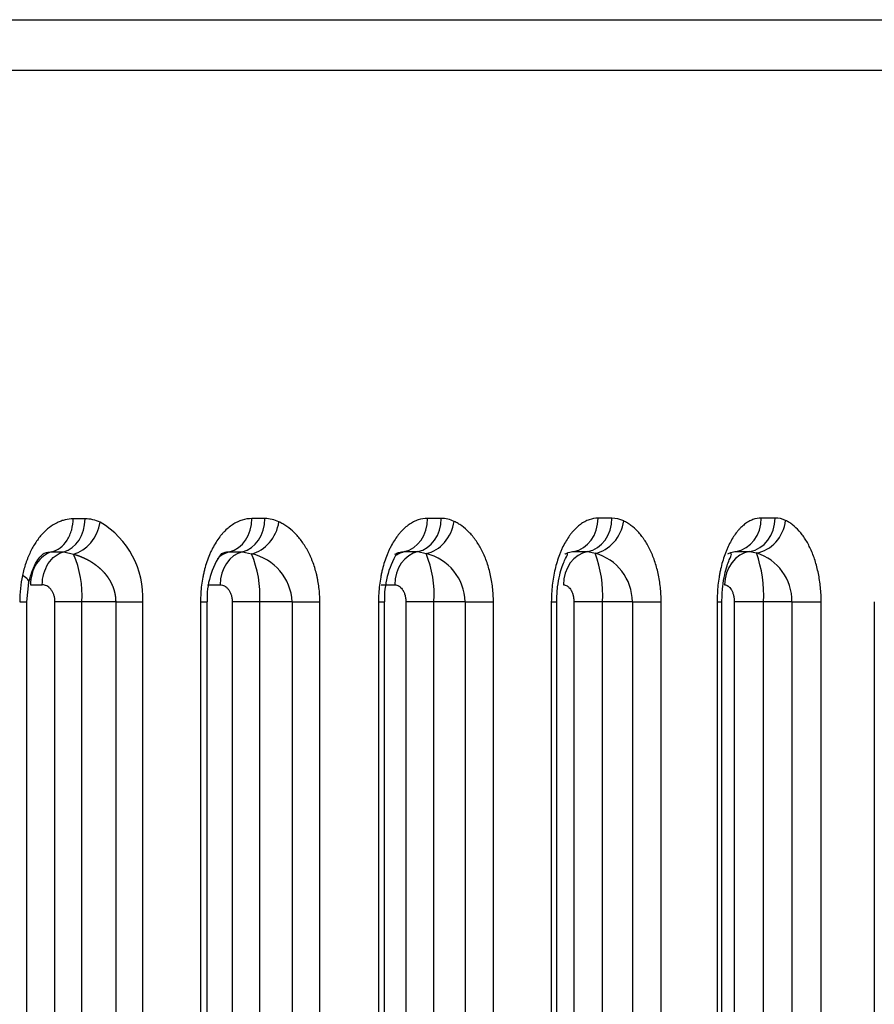
# Model space of a CAD drawing. Units: millimetres. Extents: x 0 to 291, y -22 to 204.
# Drawn here: x 266 to 270, y 140 to 145 of the extents above; entities that cross this region are included whole.
import ezdxf
from ezdxf.enums import TextEntityAlignment as Align

# ---------------------------------------------------------------- set-up
doc = ezdxf.new("R2010")
doc.units = ezdxf.units.MM
doc.layers.add('Predeterminado', color=7, linetype='Continuous')
doc.layers.add('PUERTAPAPELERA', color=7, linetype='Continuous')
doc.styles.add('SEACAD_Arial', font='arial.ttf')
doc.dimstyles.new('ISO', dxfattribs={"dimtxt": 3.125, "dimasz": 3.125, "dimexe": 1.5625, "dimexo": 0, "dimgap": 0.78125, "dimtad": 0, "dimlfac": 12.5, "dimtxsty": 'SEACAD_Arial', "dimblk1": '_SE_FILLED', "dimblk2": '_SE_FILLED', "dimsah": 1, "dimcen": 1.5625, "dimadec": 1, "dimazin": 0, "dimtfac": 0.5, "dimtmove": 0, "dimatfit": 3, "dimfxl": 1, "dimarcsym": 0})

# ---------------------------------------------------------------- blocks, each defined once
blk = doc.blocks.new('SE2')
at = {"layer": 'PUERTAPAPELERA', "color": 7, "linetype": 'Continuous'}
for p, q in [((263.3362, 145.0894), (274.2334, 145.0894)), ((263.5127, 144.8494), (274.4719, 144.8494)), ((267.4707, 142.7238), (267.4092, 142.7237)), ((268.3071, 142.7248), (268.2425, 142.7247)), ((269.1165, 142.7257), (269.0506, 142.7257)), ((269.8904, 142.7265), (269.8245, 142.7265)), ((266.6181, 142.7227), (266.5618, 142.7227)), ((266.4608, 142.5661), (266.5169, 142.566)), ((266.5169, 142.5661), (266.5632, 142.5555)), ((267.3039, 142.5666), (267.3651, 142.5666)), ((267.3651, 142.5666), (267.4077, 142.5568)), ((268.1327, 142.5671), (268.1969, 142.5671)), ((268.1969, 142.5671), (268.2357, 142.5581)), ((268.9361, 142.5675), (269.0017, 142.5676)), ((269.0017, 142.5676), (269.0365, 142.5594)), ((269.7053, 142.568), (269.7707, 142.568)), ((269.7707, 142.568), (269.8017, 142.5607)), ((266.3421, 142.3294), (266.3516, 142.4206)), ((266.3595, 142.4094), (266.4153, 142.4094)), ((267.1983, 142.4094), (267.2592, 142.4094)), ((268.0226, 142.4094), (268.0864, 142.4094)), ((266.3083, 142.3294), (266.3421, 142.3294)), ((266.3421, 89.609), (266.3421, 142.3299)), ((266.4756, 89.6094), (266.4756, 142.3294)), ((266.7635, 142.3294), (266.6033, 142.3294)), ((266.6033, 89.6094), (266.6033, 142.3294)), ((266.7635, 142.3294), (266.8916, 142.3294)), ((266.7635, 142.3294), (266.7635, 89.6094)), ((266.8916, 89.6094), (266.8916, 142.3294)), ((267.1658, 142.3294), (267.1968, 142.3294)), ((267.1658, 142.3294), (267.1658, 89.6094)), ((267.1968, 89.609), (267.1968, 142.3299)), ((267.3159, 142.3295), (267.3159, 89.6094)), ((267.6008, 142.3294), (267.4464, 142.3294)), ((267.4464, 89.6094), (267.4464, 142.3294)), ((267.6008, 142.3294), (267.7316, 142.3294)), ((267.6008, 142.3294), (267.6008, 89.6094)), ((267.7316, 89.6094), (267.7316, 142.3294)), ((268.0097, 142.3294), (268.038, 142.3294)), ((268.0097, 142.3294), (268.0097, 89.6094)), ((268.038, 89.609), (268.038, 142.3299)), ((268.1396, 142.3295), (268.1396, 89.6094)), ((268.421, 142.3294), (268.2728, 142.3294)), ((268.2728, 89.6094), (268.2728, 142.3294)), ((268.421, 142.3294), (268.5545, 142.3294)), ((268.421, 142.3294), (268.421, 89.6094)), ((268.5545, 89.6094), (268.5545, 142.3294)), ((268.8292, 142.3294), (268.8547, 142.3294)), ((268.8292, 142.3294), (268.8292, 89.6094)), ((268.8547, 89.609), (268.8547, 142.3299)), ((268.9361, 142.3295), (268.9361, 89.6094)), ((269.2135, 142.3294), (269.072, 142.3294)), ((269.072, 89.6094), (269.072, 142.3294)), ((269.2135, 142.3294), (269.3498, 142.3294)), ((269.2135, 142.3294), (269.2135, 89.6094)), ((269.3498, 89.6094), (269.3498, 142.3294)), ((269.6153, 142.3294), (269.638, 142.3294)), ((269.6153, 142.3294), (269.6153, 89.6094)), ((269.638, 89.609), (269.638, 142.3299)), ((269.6967, 142.3295), (269.6967, 89.6094)), ((269.9697, 142.3294), (269.8354, 142.3294)), ((269.8354, 89.6094), (269.8354, 142.3294)), ((269.9697, 142.3294), (270.1088, 142.3294)), ((269.9697, 142.3294), (269.9697, 89.6094)), ((270.1088, 89.6094), (270.1088, 142.3294)), ((270.3606, 142.3294), (270.3606, 89.6094))]:
    blk.add_line(p, q, dxfattribs=at)
for centre, radius, start, end in [((267.4702, 142.5675), 0.1563, 64.349, 89.7925), ((268.3065, 142.5823), 0.1425, 64.1911, 89.7646), ((269.1159, 142.5971), 0.1286, 64.0372, 89.7366), ((269.8898, 142.612), 0.1145, 63.8883, 89.7085), ((266.6176, 142.553), 0.1698, 64.5094, 89.8204), ((266.4826, 142.3533), 0.4096, 356.6629, 59.4889), ((266.1189, 142.36), 0.4854, 356.3898, 23.7483), ((267.5581, 142.3464), 0.3616, 144.0929, 182.6935), ((267.3549, 142.3163), 0.2462, 3.0571, 77.6176), ((266.9354, 142.3595), 0.5118, 356.638, 22.681), ((268.4567, 142.3444), 0.4189, 149.1678, 182.0415), ((268.1767, 142.419), 0.1545, 106.5645, 122.1283), ((268.1778, 142.3218), 0.2433, 1.7935, 76.2416), ((267.7394, 142.3601), 0.5343, 356.7052, 21.7511), ((268.9733, 142.3277), 0.2402, 0.417, 74.7329), ((268.5164, 142.3614), 0.5565, 356.7061, 20.8416), ((269.7323, 142.3336), 0.2375, 358.9937, 72.9911), ((269.2355, 142.3601), 0.6007, 357.0778, 19.511), ((266.9018, 142.3301), 0.5934, 167.938, 180.0678)]:
    blk.add_arc(centre, radius, start, end, dxfattribs=at)
for centre, major_axis, ratio, start_param, end_param in [((267.2795, 142.7237), (0.0002, -0.16), 0.810836, 0.187983, 1.569814), ((267.3408, 142.7238), (0.0002, -0.16), 0.812088, 0.186825, 1.569864), ((268.11, 142.7247), (0.0002, -0.16), 0.828064, 0.170557, 1.569848), ((268.1744, 142.7248), (0.0002, -0.16), 0.829426, 0.169296, 1.569902), ((268.9153, 142.7257), (0.0002, -0.16), 0.845442, 0.153038, 1.569887), ((268.981, 142.7257), (0.0002, -0.16), 0.846894, 0.151693, 1.569943), ((269.6865, 142.7265), (0.0002, -0.16), 0.86286, 0.135537, 1.56993), ((269.7521, 142.7265), (0.0001, -0.16), 0.864383, 0.134124, 1.569988), ((266.4909, 142.7227), (0.0001, -0.16), 0.794956, 0.2048, 1.570461), ((266.5632, 142.7062), (0.068, 0.1448), 0.766136, 3.691472, 5.057744), ((267.4077, 142.7084), (0.0683, 0.1447), 0.784398, 3.683573, 5.067187), ((268.2357, 142.7106), (0.0686, 0.1445), 0.803127, 3.675668, 5.076815), ((269.0365, 142.7127), (0.069, 0.1444), 0.822215, 3.667804, 5.08656), ((269.8017, 142.7148), (0.0692, 0.1442), 0.841553, 3.660023, 5.096356), ((267.3895, 142.4094), (-0.0001, 0.16), 0.814171, 0.187389, 1.570415), ((268.2195, 142.4094), (-0.0001, 0.16), 0.831407, 0.16976, 1.570354), ((269.0223, 142.4094), (0, 0.16), 0.848743, 0.152547, 1.570785), ((269.7894, 142.4094), (0, 0.16), 0.86612, 0.134934, 1.570785), ((266.1952, 142.4542), (-0.1564, 0.0335), 0.260117, 3.079833, 3.831006)]:
    blk.add_ellipse(centre, major_axis=major_axis, ratio=ratio, start_param=start_param, end_param=end_param, dxfattribs=at)
for points, knots in [([(267.4092, 142.7237), (267.3937, 142.7237), (267.3783, 142.7213), (267.3592, 142.7153), (267.3554, 142.714), (267.3478, 142.711), (267.344, 142.7093), (267.3327, 142.7039), (267.3253, 142.6997), (267.3036, 142.6855), (267.2897, 142.6738), (267.2731, 142.6563), (267.2698, 142.6527), (267.2633, 142.6451), (267.2602, 142.6412), (267.2509, 142.6291), (267.2449, 142.6206), (267.2335, 142.6026), (267.2281, 142.5932), (267.2204, 142.5783), (267.2178, 142.5732), (267.213, 142.5628), (267.2106, 142.5574), (267.1992, 142.5304), (267.1914, 142.5076), (267.1835, 142.4774), (267.1821, 142.4713), (267.1793, 142.4589), (267.1779, 142.4526), (267.1743, 142.4336), (267.1723, 142.4209), (267.1674, 142.3822), (267.1658, 142.3561), (267.1658, 142.3294)], [0, 0, 0, 0, 0.125, 0.125, 0.15625, 0.15625, 0.1875, 0.1875, 0.25, 0.25, 0.375, 0.375, 0.40625, 0.40625, 0.4375, 0.4375, 0.5, 0.5, 0.5625, 0.5625, 0.59375, 0.59375, 0.625, 0.625, 0.75, 0.75, 0.78125, 0.78125, 0.8125, 0.8125, 0.875, 0.875, 1, 1, 1, 1]), ([(268.2425, 142.7247), (268.2277, 142.7247), (268.2129, 142.7223), (268.1946, 142.7163), (268.191, 142.7149), (268.1837, 142.7119), (268.18, 142.7102), (268.1692, 142.7047), (268.1622, 142.7005), (268.1414, 142.6862), (268.1281, 142.6745), (268.1122, 142.6568), (268.109, 142.6531), (268.1028, 142.6455), (268.0998, 142.6416), (268.0909, 142.6295), (268.0853, 142.621), (268.0744, 142.6029), (268.0692, 142.5935), (268.0618, 142.5785), (268.0594, 142.5734), (268.0547, 142.5629), (268.0525, 142.5576), (268.0416, 142.5306), (268.0342, 142.5077), (268.0267, 142.4775), (268.0252, 142.4713), (268.0226, 142.4589), (268.0213, 142.4526), (268.0179, 142.4336), (268.0159, 142.4209), (268.0113, 142.3822), (268.0097, 142.3561), (268.0097, 142.3294)], [0, 0, 0, 0, 0.125, 0.125, 0.15625, 0.15625, 0.1875, 0.1875, 0.25, 0.25, 0.375, 0.375, 0.40625, 0.40625, 0.4375, 0.4375, 0.5, 0.5, 0.5625, 0.5625, 0.59375, 0.59375, 0.625, 0.625, 0.75, 0.75, 0.78125, 0.78125, 0.8125, 0.8125, 0.875, 0.875, 1, 1, 1, 1]), ([(269.0506, 142.7257), (269.0364, 142.7256), (269.0224, 142.7232), (269.0015, 142.7159), (268.9946, 142.7129), (268.9843, 142.7074), (268.9809, 142.7054), (268.9741, 142.7011), (268.9708, 142.6989), (268.9542, 142.6868), (268.9415, 142.6749), (268.9263, 142.6571), (268.9233, 142.6534), (268.9175, 142.6458), (268.9146, 142.6418), (268.9062, 142.6297), (268.9008, 142.6211), (268.8905, 142.603), (268.8856, 142.5935), (268.8785, 142.5785), (268.8763, 142.5734), (268.8718, 142.5629), (268.8697, 142.5575), (268.8594, 142.5304), (268.8524, 142.5075), (268.8438, 142.4713), (268.8413, 142.459), (268.8369, 142.4336), (268.8351, 142.4208), (268.8307, 142.3821), (268.8292, 142.3559), (268.8292, 142.3294)], [0, 0, 0, 0, 0.125, 0.125, 0.1875, 0.1875, 0.21875, 0.21875, 0.25, 0.25, 0.375, 0.375, 0.40625, 0.40625, 0.4375, 0.4375, 0.5, 0.5, 0.5625, 0.5625, 0.59375, 0.59375, 0.625, 0.625, 0.75, 0.75, 0.8125, 0.8125, 0.875, 0.875, 1, 1, 1, 1]), ([(269.8245, 142.7265), (269.8112, 142.7265), (269.7979, 142.724), (269.7813, 142.7178), (269.778, 142.7164), (269.7714, 142.7134), (269.7682, 142.7117), (269.7585, 142.7062), (269.7521, 142.7019), (269.7396, 142.6922), (269.7335, 142.6868), (269.7245, 142.6778), (269.7215, 142.6747), (269.7156, 142.6681), (269.7127, 142.6647), (269.6984, 142.6468), (269.6878, 142.6306), (269.6731, 142.6033), (269.6685, 142.5938), (269.6618, 142.5786), (269.6596, 142.5735), (269.6555, 142.563), (269.6535, 142.5577), (269.6438, 142.5306), (269.6372, 142.5077), (269.6304, 142.4775), (269.6292, 142.4714), (269.6268, 142.459), (269.6257, 142.4526), (269.6226, 142.4336), (269.6208, 142.4209), (269.6167, 142.3822), (269.6153, 142.3561), (269.6153, 142.3294)], [0, 0, 0, 0, 0.125, 0.125, 0.15625, 0.15625, 0.1875, 0.1875, 0.25, 0.25, 0.3125, 0.3125, 0.34375, 0.34375, 0.375, 0.375, 0.5, 0.5, 0.5625, 0.5625, 0.59375, 0.59375, 0.625, 0.625, 0.75, 0.75, 0.78125, 0.78125, 0.8125, 0.8125, 0.875, 0.875, 1, 1, 1, 1]), ([(266.5617, 142.7227), (266.5488, 142.7226), (266.536, 142.7211), (266.517, 142.7166), (266.5107, 142.7147), (266.5012, 142.7112), (266.498, 142.71), (266.4918, 142.7073), (266.4886, 142.7059), (266.4731, 142.6983), (266.461, 142.6908), (266.4377, 142.6729), (266.4265, 142.6626), (266.4102, 142.6448), (266.405, 142.6385), (266.3947, 142.6253), (266.3897, 142.6184), (266.3754, 142.5968), (266.3667, 142.5814), (266.3547, 142.5565), (266.3509, 142.5479), (266.3455, 142.5346), (266.3438, 142.5301), (266.3404, 142.521), (266.3388, 142.5164), (266.331, 142.4932), (266.3257, 142.474), (266.3214, 142.4542)], [0, 0, 0, 0, 0.125, 0.125, 0.1875, 0.1875, 0.21875, 0.21875, 0.25, 0.25, 0.375, 0.375, 0.5, 0.5, 0.5625, 0.5625, 0.625, 0.625, 0.75, 0.75, 0.8125, 0.8125, 0.84375, 0.84375, 0.875, 0.875, 1, 1, 1, 1]), ([(266.4608, 142.5661), (266.4739, 142.5695), (266.4873, 142.5758), (266.5123, 142.5946), (266.5239, 142.6071), (266.5428, 142.6365), (266.5501, 142.6533), (266.5596, 142.688), (266.5617, 142.7058), (266.5617, 142.7227)], [0, 0, 0, 0, 0.25, 0.25, 0.5, 0.5, 0.75, 0.75, 1, 1, 1, 1]), ([(267.7316, 142.3294), (267.7316, 142.3523), (267.7302, 142.3747), (267.7262, 142.4077), (267.7246, 142.4186), (267.7216, 142.4348), (267.7205, 142.4402), (267.7182, 142.4509), (267.717, 142.4561), (267.7106, 142.4822), (267.7043, 142.5019), (267.6953, 142.5254), (267.6934, 142.53), (267.6895, 142.5392), (267.6875, 142.5437), (267.6813, 142.557), (267.677, 142.5656), (267.6635, 142.5902), (267.6538, 142.6053), (267.6383, 142.6261), (267.6329, 142.6328), (267.6219, 142.6453), (267.6163, 142.6513), (267.5993, 142.6681), (267.5875, 142.6779), (267.5723, 142.6887), (267.5692, 142.6907), (267.563, 142.6947), (267.5599, 142.6966), (267.5505, 142.7021), (267.5442, 142.7054), (267.5378, 142.7084)], [0, 0, 0, 0, 0.125, 0.125, 0.1875, 0.1875, 0.21875, 0.21875, 0.25, 0.25, 0.375, 0.375, 0.40625, 0.40625, 0.4375, 0.4375, 0.5, 0.5, 0.625, 0.625, 0.6875, 0.6875, 0.75, 0.75, 0.875, 0.875, 0.90625, 0.90625, 0.9375, 0.9375, 1, 1, 1, 1]), ([(268.5545, 142.3294), (268.5545, 142.3524), (268.5532, 142.3749), (268.5494, 142.4082), (268.5479, 142.4191), (268.5441, 142.4409), (268.5419, 142.4517), (268.5346, 142.4832), (268.5286, 142.5031), (268.5183, 142.5316), (268.5146, 142.5408), (268.5067, 142.5588), (268.5026, 142.5674), (268.4896, 142.5923), (268.4803, 142.6075), (268.4679, 142.625), (268.4653, 142.6284), (268.4602, 142.6351), (268.4576, 142.6384), (268.4497, 142.6479), (268.4443, 142.6538), (268.4278, 142.6707), (268.4165, 142.6805), (268.3989, 142.6933), (268.3929, 142.6972), (268.3808, 142.7045), (268.3747, 142.7077), (268.3686, 142.7106)], [0, 0, 0, 0, 0.125, 0.125, 0.1875, 0.1875, 0.25, 0.25, 0.375, 0.375, 0.4375, 0.4375, 0.5, 0.5, 0.625, 0.625, 0.65625, 0.65625, 0.6875, 0.6875, 0.75, 0.75, 0.875, 0.875, 0.9375, 0.9375, 1, 1, 1, 1]), ([(269.3498, 142.3294), (269.3498, 142.3525), (269.3486, 142.3752), (269.345, 142.4087), (269.3436, 142.4197), (269.34, 142.4416), (269.338, 142.4525), (269.331, 142.4843), (269.3254, 142.5044), (269.3155, 142.5331), (269.312, 142.5424), (269.3045, 142.5606), (269.3006, 142.5693), (269.2883, 142.5944), (269.2794, 142.6098), (269.2675, 142.6274), (269.265, 142.6308), (269.2601, 142.6376), (269.2576, 142.6409), (269.25, 142.6504), (269.2449, 142.6564), (269.2291, 142.6733), (269.2182, 142.6831), (269.2013, 142.6958), (269.1956, 142.6997), (269.184, 142.7068), (269.1781, 142.7099), (269.1722, 142.7127)], [0, 0, 0, 0, 0.125, 0.125, 0.1875, 0.1875, 0.25, 0.25, 0.375, 0.375, 0.4375, 0.4375, 0.5, 0.5, 0.625, 0.625, 0.65625, 0.65625, 0.6875, 0.6875, 0.75, 0.75, 0.875, 0.875, 0.9375, 0.9375, 1, 1, 1, 1]), ([(270.1088, 142.3294), (270.1088, 142.3527), (270.1077, 142.3755), (270.1043, 142.4092), (270.1029, 142.4204), (270.0996, 142.4424), (270.0977, 142.4534), (270.0911, 142.4855), (270.0858, 142.5058), (270.0765, 142.5347), (270.0732, 142.5441), (270.0661, 142.5624), (270.0624, 142.5713), (270.0507, 142.5966), (270.0423, 142.6121), (270.031, 142.6299), (270.0287, 142.6334), (270.024, 142.6401), (270.0216, 142.6434), (270.0144, 142.6531), (270.0095, 142.6591), (269.9945, 142.676), (269.9841, 142.6858), (269.968, 142.6984), (269.9625, 142.7022), (269.9514, 142.7091), (269.9458, 142.7122), (269.9402, 142.7148)], [0, 0, 0, 0, 0.125, 0.125, 0.1875, 0.1875, 0.25, 0.25, 0.375, 0.375, 0.4375, 0.4375, 0.5, 0.5, 0.625, 0.625, 0.65625, 0.65625, 0.6875, 0.6875, 0.75, 0.75, 0.875, 0.875, 0.9375, 0.9375, 1, 1, 1, 1]), ([(266.3516, 142.4206), (266.3574, 142.4425), (266.3675, 142.4801), (266.3895, 142.5229), (266.4099, 142.5494), (266.4189, 142.5561), (266.4242, 142.5595)], [0, 0, 0, 0, 0.2383, 0.483288, 0.73744, 1, 1, 1, 1]), ([(266.4608, 142.5661), (266.4466, 142.5623), (266.4329, 142.5555), (266.4082, 142.5366), (266.3971, 142.5245), (266.3789, 142.4962), (266.3717, 142.4801), (266.362, 142.4458), (266.3595, 142.4276), (266.3595, 142.4094)], [0, 0, 0, 0, 0.25, 0.25, 0.5, 0.5, 0.75, 0.75, 1, 1, 1, 1]), ([(266.4153, 142.4094), (266.4153, 142.4276), (266.4178, 142.4459), (266.4276, 142.4802), (266.4348, 142.4963), (266.4531, 142.5245), (266.4642, 142.5367), (266.489, 142.5556), (266.5027, 142.5624), (266.5169, 142.5661)], [0, 0, 0, 0, 0.25, 0.25, 0.5, 0.5, 0.75, 0.75, 1, 1, 1, 1]), ([(266.4239, 142.5594), (266.424, 142.5594), (266.424, 142.5594), (266.4281, 142.5609), (266.4321, 142.5621), (266.4443, 142.5651), (266.4525, 142.566), (266.4608, 142.5661)], [0.8115595, 0.8115595, 0.8115595, 0.8115595, 0.8125, 0.8125, 0.875, 0.875, 1, 1, 1, 1]), ([(267.3039, 142.5666), (267.2892, 142.5631), (267.275, 142.5565), (267.2563, 142.5429), (267.2507, 142.5381), (267.2455, 142.5328)], [0, 0, 0, 0, 0.25, 0.25, 0.3630979, 0.3630979, 0.3630979, 0.3630979]), ([(267.265, 142.5585), (267.2682, 142.5598), (267.2714, 142.561), (267.2843, 142.565), (267.294, 142.5666), (267.3039, 142.5666)], [0.8336052, 0.8336052, 0.8336052, 0.8336052, 0.875, 0.875, 1, 1, 1, 1]), ([(268.0873, 142.5548), (268.0931, 142.5579), (268.0989, 142.5605), (268.114, 142.5655), (268.1233, 142.5671), (268.1327, 142.5671)], [0.7951103, 0.7951103, 0.7951103, 0.7951103, 0.875, 0.875, 1, 1, 1, 1]), ([(268.8547, 142.3294), (268.8556, 142.3556), (268.8572, 142.3977), (268.8679, 142.4554), (268.8803, 142.497), (268.8948, 142.5328), (268.9069, 142.5516), (268.9064, 142.5569), (268.9058, 142.5582)], [0, 0, 0, 0, 0.1816949, 0.3445142, 0.4893692, 0.6178262, 0.8322979, 0.928622, 0.928622, 0.928622, 0.928622]), ([(268.8938, 142.5556), (268.8948, 142.5561), (268.8958, 142.5567), (268.9011, 142.5595), (268.9054, 142.5614), (268.9184, 142.566), (268.9272, 142.5675), (268.9361, 142.5675)], [0.7980791, 0.7980791, 0.7980791, 0.7980791, 0.8125, 0.8125, 0.875, 0.875, 1, 1, 1, 1]), ([(269.638, 142.3294), (269.6388, 142.3561), (269.6404, 142.3989), (269.6506, 142.4577), (269.6622, 142.4997), (269.6753, 142.5357), (269.6841, 142.5517), (269.6825, 142.5568), (269.6819, 142.5577)], [0, 0, 0, 0, 0.1807649, 0.3428701, 0.4867274, 0.6151026, 0.8297029, 0.8858455, 0.8858455, 0.8858455, 0.8858455]), ([(269.666, 142.5563), (269.6707, 142.5591), (269.6756, 142.5615), (269.6887, 142.5664), (269.697, 142.5679), (269.7053, 142.568)], [0.800838, 0.800838, 0.800838, 0.800838, 0.875, 0.875, 1, 1, 1, 1]), ([(266.4756, 142.3295), (266.4756, 142.3318), (266.4755, 142.3365), (266.4748, 142.3434), (266.4736, 142.3502), (266.472, 142.3569), (266.4691, 142.3663), (266.4639, 142.3779), (266.4558, 142.3894), (266.4465, 142.3985), (266.4365, 142.4048), (266.426, 142.4087), (266.4189, 142.4092), (266.4153, 142.4094)], [0, 0, 0, 0, 0.049757, 0.099162, 0.148801, 0.199251, 0.251064, 0.373269, 0.501413, 0.624092, 0.751105, 0.874773, 1, 1, 1, 1]), ([(267.2592, 142.4094), (267.2626, 142.4094), (267.266, 142.409), (267.2726, 142.4073), (267.2759, 142.4061), (267.2799, 142.4039), (267.2807, 142.4035), (267.2823, 142.4025), (267.2831, 142.402), (267.2855, 142.4004), (267.287, 142.3992), (267.2916, 142.3954), (267.2945, 142.3924), (267.2986, 142.3872), (267.2999, 142.3853), (267.3024, 142.3814), (267.3036, 142.3793), (267.3059, 142.375), (267.307, 142.3728), (267.3085, 142.3692), (267.3089, 142.368), (267.3099, 142.3655), (267.3103, 142.3643), (267.3124, 142.3579), (267.3137, 142.3525), (267.3148, 142.3455), (267.315, 142.3441), (267.3153, 142.3412), (267.3155, 142.3397), (267.3158, 142.3354), (267.316, 142.3324), (267.3159, 142.3295)], [0, 0, 0, 0, 0.124798, 0.124798, 0.249846, 0.249846, 0.281108, 0.281108, 0.31237, 0.31237, 0.374894, 0.374894, 0.499941, 0.499941, 0.562465, 0.562465, 0.624989, 0.624989, 0.687513, 0.687513, 0.718775, 0.718775, 0.750037, 0.750037, 0.875085, 0.875085, 0.906347, 0.906347, 0.937609, 0.937609, 1, 1, 1, 1]), ([(268.0864, 142.4094), (268.0897, 142.4094), (268.0928, 142.409), (268.0991, 142.4073), (268.1022, 142.406), (268.106, 142.4038), (268.1068, 142.4034), (268.1083, 142.4024), (268.109, 142.4019), (268.1113, 142.4002), (268.1127, 142.399), (268.117, 142.3951), (268.1197, 142.3921), (268.1235, 142.3869), (268.1247, 142.3851), (268.1265, 142.3821), (268.1271, 142.3811), (268.1282, 142.379), (268.1287, 142.378), (268.1314, 142.3726), (268.1332, 142.3679), (268.1352, 142.3615), (268.1356, 142.3602), (268.1362, 142.3576), (268.1366, 142.3562), (268.1375, 142.3522), (268.138, 142.3495), (268.1388, 142.3439), (268.1391, 142.3411), (268.1395, 142.3353), (268.1396, 142.3324), (268.1396, 142.3295)], [0, 0, 0, 0, 0.1248, 0.1248, 0.249848, 0.249848, 0.28111, 0.28111, 0.312372, 0.312372, 0.374895, 0.374895, 0.499943, 0.499943, 0.562467, 0.562467, 0.593729, 0.593729, 0.624991, 0.624991, 0.750038, 0.750038, 0.7813, 0.7813, 0.812562, 0.812562, 0.875086, 0.875086, 0.93761, 0.93761, 1, 1, 1, 1]), ([(268.8865, 142.4094), (268.8895, 142.4094), (268.8925, 142.409), (268.8984, 142.4073), (268.9013, 142.406), (268.9049, 142.4038), (268.9056, 142.4033), (268.907, 142.4023), (268.9077, 142.4018), (268.9098, 142.4001), (268.9112, 142.3989), (268.9152, 142.3949), (268.9177, 142.3919), (268.9212, 142.3867), (268.9224, 142.3848), (268.924, 142.3818), (268.9245, 142.3808), (268.9256, 142.3787), (268.9261, 142.3777), (268.9285, 142.3722), (268.9302, 142.3675), (268.932, 142.3612), (268.9324, 142.3599), (268.933, 142.3573), (268.9333, 142.356), (268.9341, 142.352), (268.9346, 142.3493), (268.9353, 142.3438), (268.9356, 142.3409), (268.936, 142.3352), (268.9361, 142.3323), (268.9361, 142.3295)], [0, 0, 0, 0, 0.125017, 0.125017, 0.250033, 0.250033, 0.281288, 0.281288, 0.312542, 0.312542, 0.37505, 0.37505, 0.500067, 0.500067, 0.562575, 0.562575, 0.593829, 0.593829, 0.625083, 0.625083, 0.7501, 0.7501, 0.781354, 0.781354, 0.812608, 0.812608, 0.875117, 0.875117, 0.937625, 0.937625, 1, 1, 1, 1]), ([(269.6508, 142.4094), (269.6536, 142.4094), (269.6564, 142.409), (269.6619, 142.4072), (269.6647, 142.4059), (269.668, 142.4037), (269.6686, 142.4032), (269.67, 142.4022), (269.6706, 142.4016), (269.6726, 142.3999), (269.6738, 142.3987), (269.6775, 142.3947), (269.6799, 142.3916), (269.6831, 142.3863), (269.6842, 142.3844), (269.6862, 142.3804), (269.6872, 142.3783), (269.6899, 142.3718), (269.6914, 142.3672), (269.693, 142.3609), (269.6933, 142.3596), (269.6939, 142.357), (269.6942, 142.3557), (269.6949, 142.3517), (269.6953, 142.349), (269.6964, 142.3408), (269.6967, 142.3352), (269.6967, 142.3295)], [0, 0, 0, 0, 0.125017, 0.125017, 0.250033, 0.250033, 0.281287, 0.281287, 0.312541, 0.312541, 0.37505, 0.37505, 0.500066, 0.500066, 0.562574, 0.562574, 0.625083, 0.625083, 0.750099, 0.750099, 0.781353, 0.781353, 0.812607, 0.812607, 0.875116, 0.875116, 1, 1, 1, 1]), ([(266.6033, 142.3294), (266.5787, 142.3294), (266.554, 142.3294), (266.5099, 142.3294), (266.4904, 142.3294), (266.4756, 142.3295)], [0, 0, 0, 0, 0.5, 0.5, 1, 1, 1, 1]), ([(267.4464, 142.3294), (267.421, 142.3294), (267.3956, 142.3294), (267.3504, 142.3294), (267.3307, 142.3294), (267.3159, 142.3295)], [0, 0, 0, 0, 0.5, 0.5, 1, 1, 1, 1]), ([(268.2728, 142.3294), (268.2466, 142.3294), (268.2204, 142.3294), (268.1741, 142.3294), (268.1541, 142.3294), (268.1396, 142.3295)], [0, 0, 0, 0, 0.5, 0.5, 1, 1, 1, 1]), ([(269.072, 142.3294), (269.045, 142.3294), (269.0179, 142.3294), (268.9706, 142.3294), (268.9503, 142.3294), (268.9361, 142.3295)], [0, 0, 0, 0, 0.5, 0.5, 1, 1, 1, 1]), ([(269.8354, 142.3294), (269.8075, 142.3294), (269.7795, 142.3294), (269.7311, 142.3294), (269.7106, 142.3294), (269.6967, 142.3295)], [0, 0, 0, 0, 0.5, 0.5, 1, 1, 1, 1])]:
    blk.add_open_spline(points, degree=3, knots=knots, dxfattribs=at)
blk.add_rational_spline([(266.5632, 142.5555), (266.5762, 142.5518), (266.5892, 142.5474), (266.6143, 142.537), (266.6264, 142.5311), (266.644, 142.5211), (266.6497, 142.5175), (266.661, 142.51), (266.6666, 142.5061), (266.6827, 142.4937), (266.6927, 142.4847), (266.7067, 142.4701), (266.7112, 142.465), (266.7176, 142.4571), (266.7197, 142.4544), (266.7237, 142.449), (266.7257, 142.4462), (266.7351, 142.4322), (266.7416, 142.4205), (266.7483, 142.405), (266.7496, 142.4018), (266.752, 142.3955), (266.7531, 142.3923), (266.7562, 142.3826), (266.7579, 142.3761), (266.7621, 142.3564), (266.7635, 142.3431), (266.7635, 142.3294)], [0.999999970293, 0.999999971395, 0.999999972474, 0.999999974528, 0.999999975508, 0.999999976909, 0.999999977365, 0.999999978254, 0.999999978688, 0.99999997994, 0.999999980712, 0.999999981775, 0.999999982113, 0.999999982597, 0.999999982754, 0.999999983056, 0.999999983203, 0.999999983908, 0.999999984391, 0.999999984887, 0.999999984981, 0.999999985157, 0.999999985239, 0.999999985467, 0.999999985593, 0.999999985898, 0.999999986003, 0.999999986003], degree=3, knots=[0, 0, 0, 0, 0.125, 0.125, 0.25, 0.25, 0.3125, 0.3125, 0.375, 0.375, 0.5, 0.5, 0.5625, 0.5625, 0.59375, 0.59375, 0.625, 0.625, 0.75, 0.75, 0.78125, 0.78125, 0.8125, 0.8125, 0.875, 0.875, 1, 1, 1, 1], dxfattribs=at)
blk = doc.blocks.new('DMBLK83')
at = {"layer": 'Predeterminado', "linetype": 'Continuous'}
for points in [[(283.0536, 141.9644), (282.5328, 145.0894), (282.012, 141.9644)], [(283.0536, 89.7744), (282.012, 89.7744), (282.5328, 86.6494)]]:
    blk.add_hatch(color=7, dxfattribs=at).paths.add_polyline_path(points)
at = {"layer": 'Predeterminado', "color": 7, "linetype": 'Continuous'}
for p, q in [((260.9588, 145.0894), (284.0953, 145.0894)), ((282.5328, 120.6317), (282.5328, 145.0894)), ((282.5328, 86.6494), (282.5328, 111.1072)), ((262.9243, 86.6494), (284.0953, 86.6494))]:
    blk.add_line(p, q, dxfattribs=at)
at = {"layer": 'Predeterminado', "color": 7, "linetype": 'Continuous', "style": 'SEACAD_Arial'}
blk.add_text('730', height=3.125, rotation=90, dxfattribs=at).set_placement((280.9703, 112.201), align=Align.TOP_LEFT)
blk = doc.blocks.new('_SE_FILLED')
at = {"color": 0}
blk.add_line((0, 0), (-1, 0), dxfattribs=at)
blk.add_solid([(0, 0), (-1, -0.1665), (-1, 0.1665), (0, 0)], dxfattribs=at)

msp = doc.modelspace()

# ---------------------------------------------------------------- block references
at = {"layer": 'Predeterminado'}
msp.add_blockref('SE2', (0, 0), dxfattribs=at)

# ---------------------------------------------------------------- dimensions: what is measured, and where the dimension line sits
at = {"layer": 'Predeterminado', "color": 7, "linetype": 'Continuous'}
dim = msp.add_linear_dim(base=(282.5328158104, 145.0894389849), p1=(258.9934142195, 86.6494389849), p2=(260.9588483606, 145.0894389849), angle=90, text='\\A1;<>', dimstyle='ISO', override={"dimdec": 0}, dxfattribs=at)
dim.commit()
dim.dimension.update_dxf_attribs({"geometry": 'DMBLK83', "text_midpoint": (282.5328158104, 115.8694388943), "dimtype": 160})

doc.saveas('drawing.dxf')
